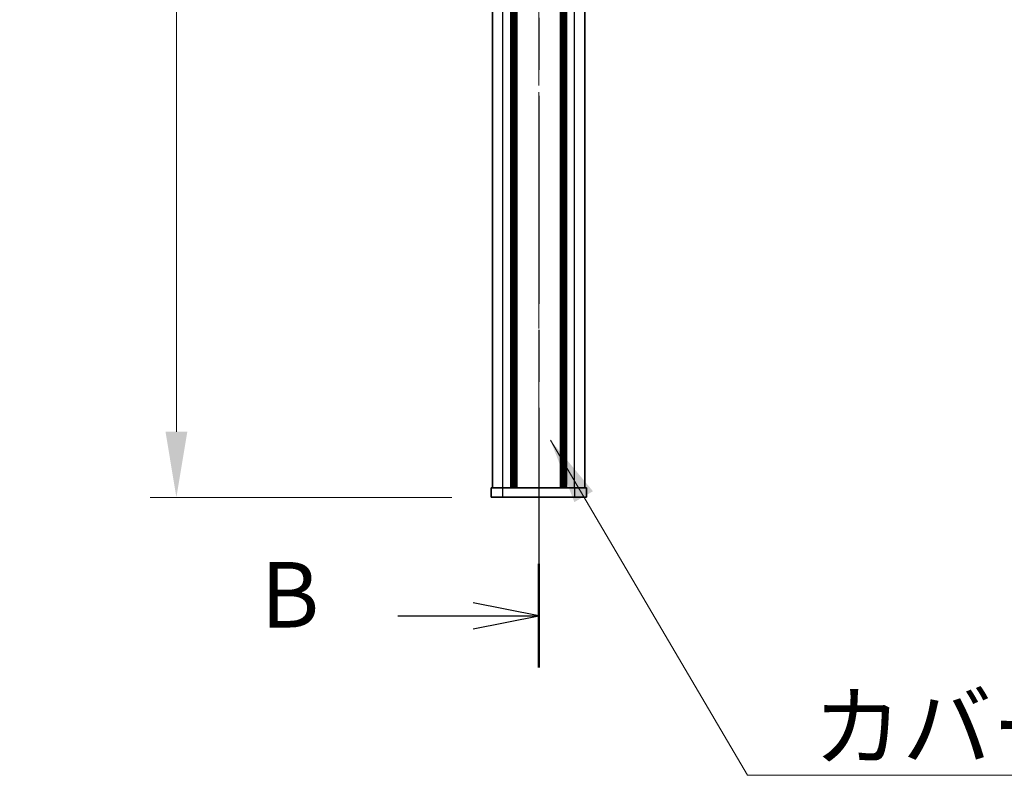
# Model space of a CAD drawing. Units: millimetres. Extents: x -50 to 7364, y -50 to 4717.
# Drawn here: x 1706 to 1913, y 358 to 517 of the extents above; entities that cross this region are included whole.
import ezdxf

# ---------------------------------------------------------------- set-up
doc = ezdxf.new("R2010")
doc.units = ezdxf.units.MM
doc.header["$LTSCALE"] = 2
doc.linetypes.add('CHAIN', pattern=[0.3543, 0.2362, -0.0295, 0.0591, -0.0295])
doc.layers.get('Defpoints').update_dxf_attribs({"lineweight": 25})
for name, color, linetype, lineweight in [('Centerline (ISO)', 131, 'Continuous', 18), ('Dimension (ISO)', 7, 'Continuous', 18), ('Section Line (ISO)', 7, 'CHAIN', 25), ('Symbol (ISO)', 7, 'Continuous', 18), ('Visible (ISO)', 7, 'Continuous', 35), ('Visible Narrow (ISO)', 7, 'Continuous', 25)]:
    doc.layers.add(name, color=color, linetype=linetype, lineweight=lineweight)
doc.styles.add('Note Text (TK)', font='txt')
doc.dimstyles.new('Default - Method 1b (TK)', dxfattribs={"dimscale": 2, "dimtxt": 2.5, "dimasz": 2.5, "dimexe": 1, "dimexo": 1.5, "dimgap": 1, "dimtad": 1, "dimtoh": 1, "dimrnd": 1e-08, "dimdsep": 46, "dimtxsty": 'Note Text (TK)', "dimcen": 0.09, "dimdle": 5, "dimclrd": 100, "dimclre": 100, "dimclrt": 7, "dimadec": 1, "dimazin": 1, "dimtfac": 1, "dimtmove": 0, "dimatfit": 3, "dimfxl": 1, "dimtolj": 1, "dimlwd": -1, "dimlwe": -1, "dimarcsym": 0})
doc.dimstyles.new('Default - Method 1b (TK)$7', dxfattribs={"dimscale": 2, "dimtxt": 2.5, "dimasz": 2.5, "dimexe": 1, "dimexo": 1.5, "dimgap": 1, "dimtad": 1, "dimtoh": 1, "dimrnd": 1e-08, "dimdsep": 46, "dimtxsty": 'Note Text (TK)', "dimcen": 0.09, "dimdle": 5, "dimclrd": 100, "dimclre": 100, "dimclrt": 7, "dimadec": 1, "dimazin": 1, "dimtfac": 1, "dimtmove": 0, "dimatfit": 3, "dimfxl": 1, "dimtolj": 1, "dimlwd": -1, "dimlwe": -1, "dimarcsym": 0})

# ---------------------------------------------------------------- blocks, each defined once
blk = doc.blocks.new('2dTransSection1')
at = {"layer": 'Section Line (ISO)', "linetype": 'CHAIN', "ltscale": 16.805447}
blk.add_line((198.675, 253.861), (198.675, 77.236), dxfattribs=at)
at = {"layer": 'Section Line (ISO)', "linetype": 'Continuous', "lineweight": 50}
blk.add_line((198.675, 81.19), (198.675, 77.236), dxfattribs=at)
at = {"layer": 'Section Line (ISO)', "linetype": 'Continuous'}
for p, q in [((198.675, 79.213), (196.175, 79.713)), ((193.298, 79.213), (196.175, 79.213)), ((196.175, 79.213), (198.675, 79.213)), ((196.175, 78.713), (198.675, 79.213))]:
    blk.add_line(p, q, dxfattribs=at)
at = {"layer": 'Section Line (ISO)', "insert": (188.064, 77.985), "char_height": 2.5, "attachment_point": 7, "style": 'Note Text (TK)'}
blk.add_mtext('B', dxfattribs=at)
blk = doc.blocks.new('*D28')
at = {"layer": 'Defpoints', "color": 0}
for p in [(1804.96, 1316.53), (1738.96, 416.53), (1804.96, 416.53)]:
    blk.add_point(p, dxfattribs=at)
at = {"layer": 'Dimension (ISO)', "color": 100}
for p, q in [((1796.71, 1316.53), (1733.46, 1316.53)), ((1738.96, 1302.78), (1738.96, 430.28)), ((1796.71, 416.53), (1733.46, 416.53))]:
    blk.add_line(p, q, dxfattribs=at)
for points in [[(1736.67, 1302.78), (1741.25, 1302.78), (1738.96, 1316.53)], [(1736.67, 430.28), (1741.25, 430.28), (1738.96, 416.53)]]:
    blk.add_solid(points, dxfattribs=at)
at = {"layer": 'Dimension (ISO)', "color": 7, "insert": (1726.59, 857.62), "char_height": 13.75, "attachment_point": 4, "rotation": 90, "style": 'Note Text (TK)'}
blk.add_mtext('\\A1; \\fＭＳ Ｐゴシック|b0|i0;\\H13.7500;D', dxfattribs=at)

msp = doc.modelspace()

# ---------------------------------------------------------------- linework, layer by layer
at = {"layer": 'Centerline (ISO)', "linetype": 'CHAIN', "ltscale": 23.990969}
msp.add_line((1814.962, 1330.2805), (1814.962, 402.7805), dxfattribs=at)
at = {"layer": 'Visible (ISO)'}
for p, q in [((1805.262, 418.5305), (1805.262, 1314.5305)), ((1809.112, 418.5305), (1809.112, 1314.5305)), ((1809.362, 418.5305), (1809.362, 1314.5305)), ((1809.612, 418.5305), (1809.612, 1314.5305)), ((1809.862, 418.5305), (1809.862, 1314.5305)), ((1810.112, 418.5305), (1810.112, 1314.5305)), ((1810.362, 418.5305), (1810.362, 1314.5305)), ((1819.562, 418.5305), (1819.562, 1314.5305)), ((1819.812, 418.5305), (1819.812, 1314.5305)), ((1820.062, 418.5305), (1820.062, 1314.5305)), ((1820.312, 418.5305), (1820.312, 1314.5305)), ((1820.562, 418.5305), (1820.562, 1314.5305)), ((1820.812, 418.5305), (1820.812, 1314.5305)), ((1824.662, 418.5305), (1824.662, 1314.5305)), ((1804.962, 418.5305), (1807.462, 418.5305)), ((1804.962, 418.5305), (1804.962, 416.5305)), ((1807.462, 418.5305), (1822.462, 418.5305)), ((1822.462, 418.5305), (1824.962, 418.5305)), ((1824.962, 416.5305), (1824.962, 418.5305)), ((1807.462, 416.5305), (1804.962, 416.5305)), ((1807.462, 416.5305), (1822.462, 416.5305)), ((1824.962, 416.5305), (1822.462, 416.5305))]:
    msp.add_line(p, q, dxfattribs=at)
at = {"layer": 'Visible Narrow (ISO)'}
for p, q in [((1807.462, 418.5305), (1807.462, 1314.5305)), ((1822.462, 418.5305), (1822.462, 1314.5305)), ((1807.462, 416.5305), (1807.462, 418.5305)), ((1822.462, 418.5305), (1822.462, 416.5305))]:
    msp.add_line(p, q, dxfattribs=at)

# ---------------------------------------------------------------- block references
at = {"layer": 'Section Line (ISO)', "xscale": 5.5, "yscale": 5.5, "zscale": 5.5}
msp.add_blockref('2dTransSection1', (722.25, -44), dxfattribs=at)

# ---------------------------------------------------------------- texts
at = {"layer": 'Symbol (ISO)', "color": 7, "insert": (1872.4796, 375.3206), "char_height": 13.75, "width": 141.600875, "attachment_point": 1, "line_spacing_factor": 1.5, "style": 'Note Text (TK)'}
msp.add_mtext('{\\fＭＳ Ｐゴシック|b0|i0;カバーフレーム1}', dxfattribs=at)

# ---------------------------------------------------------------- dimensions: what is measured, and where the dimension line sits
at = {"layer": 'Dimension (ISO)', "color": 100}
dim = msp.add_linear_dim(base=(1738.962, 416.5305), p1=(1804.962, 1316.5305), p2=(1804.962, 416.5305), angle=90, text=' \\fＭＳ Ｐゴシック|b0|i0;\\H13.7500;D', dimstyle='Default - Method 1b (TK)', override={"dimscale": 0, "dimtxt": 13.75, "dimasz": 13.75, "dimexe": 5.5, "dimexo": 8.25, "dimgap": 5.5, "dimtoh": 0, "dimdec": 2, "dimcen": 0.495, "dimtol": 0, "dimlim": 0, "dimtp": 0, "dimtm": 0, "dimtdec": 2, "dimtofl": 0, "dimatfit": 1}, dxfattribs=at)
dim.commit()
dim.dimension.update_dxf_attribs({"geometry": '*D28', "text_midpoint": (1738.962, 866.5305), "dimtype": 160})

# ---------------------------------------------------------------- leaders
at = {"layer": 'Symbol (ISO)', "color": 100, "annotation_type": 0, "has_hookline": 1, "hookline_direction": 0, "text_width": 132.8906}
msp.add_leader([(1817.4284, 428.523), (1858.7296, 358.1953), (1872.4796, 358.1953)], dimstyle='Default - Method 1b (TK)$7', override={"dimscale": 0, "dimtxt": 13.75, "dimasz": 13.75, "dimgap": 0, "dimtad": 1}, dxfattribs=at)

doc.saveas('drawing.dxf')
